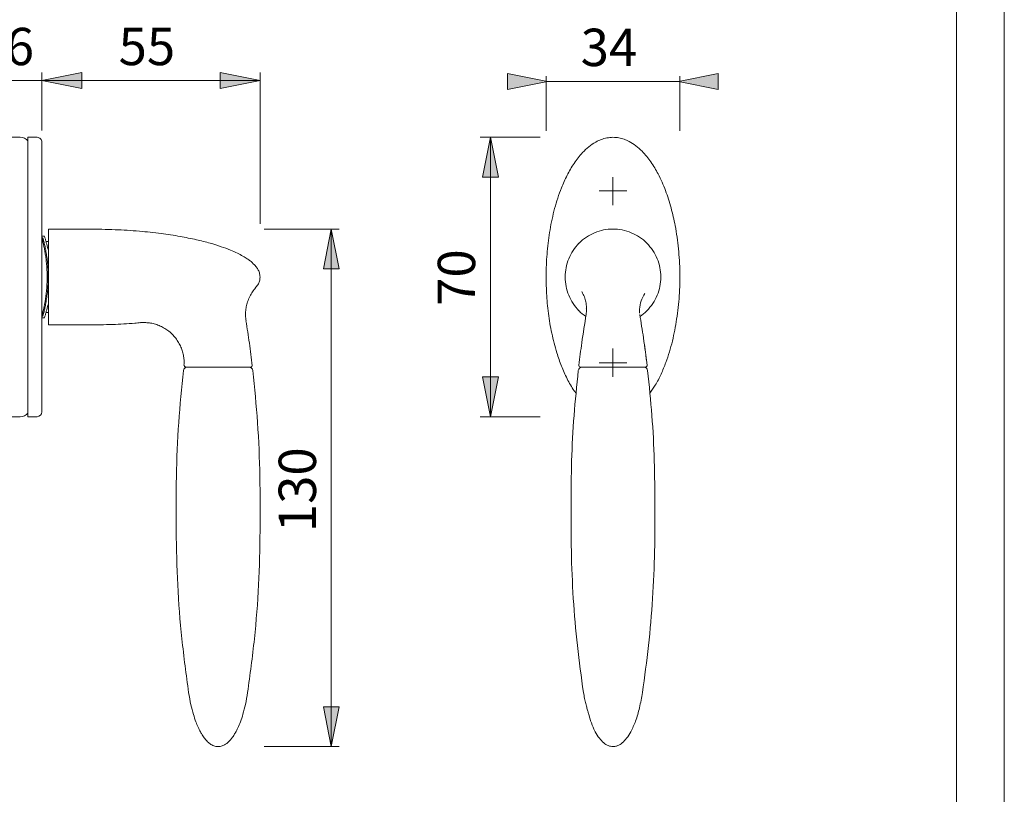
# Model space of a CAD drawing. Units: inches. Extents: x 0 to 210, y 0 to 301.
# Drawn here: x 87 to 210, y 97 to 194 of the extents above; entities that cross this region are included whole.
import ezdxf

# ---------------------------------------------------------------- set-up
doc = ezdxf.new("R2010")
doc.units = ezdxf.units.IN
doc.header["$MEASUREMENT"] = 0
doc.layers.add('Ebene 1', color=7, linetype='Continuous')

# ---------------------------------------------------------------- blocks, each defined once
blk = doc.blocks.new('block 3')
at = {"layer": 'Ebene 1'}
h = blk.add_hatch(color=7, dxfattribs=at)
edge = h.paths.add_edge_path()
edge.add_spline(control_points=[(89.36, 186.46), (89.36, 186.46), (94.36, 187.46), (94.36, 187.46), (94.36, 187.46), (89.36, 186.46), (89.36, 186.46), (89.36, 186.46), (89.36, 186.46), (89.36, 186.46)], knot_values=[0, 0, 0, 0, 1, 1, 1, 2, 2, 2, 3, 3, 3, 3], degree=3, periodic=1)
h.paths.add_polyline_path([(94.36, 187.46), (94.36, 185.46), (89.36, 186.46)])
for points in [[(94.36, 187.46), (94.36, 185.46), (89.36, 186.46)], [(94.36, 187.46), (94.36, 185.46), (89.36, 186.46)], [(111.7, 185.46), (111.7, 187.46), (116.7, 186.46)], [(147.72, 185.35), (147.72, 187.35), (152.72, 186.35)], [(174.13, 187.35), (174.13, 185.35), (169.13, 186.35)], [(146.57, 174.34), (144.57, 174.34), (145.57, 179.34)], [(126.63, 162.85), (124.63, 162.85), (125.63, 167.85)], [(144.57, 149.34), (146.57, 149.34), (145.57, 144.34)], [(124.63, 108.01), (126.63, 108.01), (125.63, 103.01)]]:
    blk.add_hatch(color=7, dxfattribs=at).paths.add_polyline_path(points)
h = blk.add_hatch(color=7, dxfattribs=at)
edge = h.paths.add_edge_path()
edge.add_spline(control_points=[(89.36, 186.46), (89.36, 186.46), (94.36, 187.46), (94.36, 187.46), (94.36, 187.46), (89.36, 186.46), (89.36, 186.46), (89.36, 186.46), (89.36, 186.46), (89.36, 186.46)], knot_values=[0, 0, 0, 0, 1, 1, 1, 2, 2, 2, 3, 3, 3, 3], degree=3, periodic=1)
h.paths.add_polyline_path([(94.36, 187.46), (94.36, 185.46), (89.36, 186.46)])
h = blk.add_hatch(color=7, dxfattribs=at)
edge = h.paths.add_edge_path()
edge.add_spline(control_points=[(116.7, 186.46), (116.7, 186.46), (111.7, 185.46), (111.7, 185.46), (111.7, 185.46), (116.7, 186.46), (116.7, 186.46), (116.7, 186.46), (116.7, 186.46), (116.7, 186.46)], knot_values=[0, 0, 0, 0, 1, 1, 1, 2, 2, 2, 3, 3, 3, 3], degree=3, periodic=1)
h.paths.add_polyline_path([(111.7, 185.46), (111.7, 187.46), (116.7, 186.46)])
h = blk.add_hatch(color=7, dxfattribs=at)
edge = h.paths.add_edge_path()
edge.add_spline(control_points=[(152.72, 186.35), (152.72, 186.35), (147.72, 185.35), (147.72, 185.35), (147.72, 185.35), (152.72, 186.35), (152.72, 186.35), (152.72, 186.35), (152.72, 186.35), (152.72, 186.35)], knot_values=[0, 0, 0, 0, 1, 1, 1, 2, 2, 2, 3, 3, 3, 3], degree=3, periodic=1)
h.paths.add_polyline_path([(147.72, 185.35), (147.72, 187.35), (152.72, 186.35)])
h = blk.add_hatch(color=7, dxfattribs=at)
edge = h.paths.add_edge_path()
edge.add_spline(control_points=[(169.13, 186.35), (169.13, 186.35), (174.13, 187.35), (174.13, 187.35), (174.13, 187.35), (169.13, 186.35), (169.13, 186.35), (169.13, 186.35), (169.13, 186.35), (169.13, 186.35)], knot_values=[0, 0, 0, 0, 1, 1, 1, 2, 2, 2, 3, 3, 3, 3], degree=3, periodic=1)
h.paths.add_polyline_path([(174.13, 187.35), (174.13, 185.35), (169.13, 186.35)])
h = blk.add_hatch(color=7, dxfattribs=at)
edge = h.paths.add_edge_path()
edge.add_spline(control_points=[(145.57, 179.34), (145.57, 179.34), (146.57, 174.34), (146.57, 174.34), (146.57, 174.34), (145.57, 179.34), (145.57, 179.34), (145.57, 179.34), (145.57, 179.34), (145.57, 179.34)], knot_values=[0, 0, 0, 0, 1, 1, 1, 2, 2, 2, 3, 3, 3, 3], degree=3, periodic=1)
h.paths.add_polyline_path([(146.57, 174.34), (144.57, 174.34), (145.57, 179.34)])
h = blk.add_hatch(color=7, dxfattribs=at)
edge = h.paths.add_edge_path()
edge.add_spline(control_points=[(125.63, 167.85), (125.63, 167.85), (126.63, 162.85), (126.63, 162.85), (126.63, 162.85), (125.63, 167.85), (125.63, 167.85), (125.63, 167.85), (125.63, 167.85), (125.63, 167.85)], knot_values=[0, 0, 0, 0, 1, 1, 1, 2, 2, 2, 3, 3, 3, 3], degree=3, periodic=1)
h.paths.add_polyline_path([(126.63, 162.85), (124.63, 162.85), (125.63, 167.85)])
h = blk.add_hatch(color=7, dxfattribs=at)
edge = h.paths.add_edge_path()
edge.add_spline(control_points=[(145.57, 144.34), (145.57, 144.34), (144.57, 149.34), (144.57, 149.34), (144.57, 149.34), (145.57, 144.34), (145.57, 144.34), (145.57, 144.34), (145.57, 144.34), (145.57, 144.34)], knot_values=[0, 0, 0, 0, 1, 1, 1, 2, 2, 2, 3, 3, 3, 3], degree=3, periodic=1)
h.paths.add_polyline_path([(144.57, 149.34), (146.57, 149.34), (145.57, 144.34)])
h = blk.add_hatch(color=7, dxfattribs=at)
edge = h.paths.add_edge_path()
edge.add_spline(control_points=[(125.63, 103.01), (125.63, 103.01), (124.63, 108.01), (124.63, 108.01), (124.63, 108.01), (125.63, 103.01), (125.63, 103.01), (125.63, 103.01), (125.63, 103.01), (125.63, 103.01)], knot_values=[0, 0, 0, 0, 1, 1, 1, 2, 2, 2, 3, 3, 3, 3], degree=3, periodic=1)
h.paths.add_polyline_path([(124.63, 108.01), (126.63, 108.01), (125.63, 103.01)])
at = {"layer": 'Ebene 1', "color": 7, "lineweight": 9}
for points in [[(81.35, 186.46), (89.36, 186.46)], [(94.36, 187.46), (94.36, 187.46), (94.36, 185.46), (89.36, 186.46), (94.36, 187.46)], [(89.36, 186.46), (94.36, 187.46)], [(94.36, 187.46), (94.36, 185.46), (89.36, 186.46), (94.36, 187.46)], [(89.36, 180.21), (89.36, 187.46)], [(94.36, 187.46), (94.36, 187.46), (94.36, 185.46), (89.36, 186.46), (94.36, 187.46)], [(89.36, 186.46), (94.36, 187.46)], [(94.36, 187.46), (94.36, 185.46), (89.36, 186.46), (94.36, 187.46)], [(89.36, 186.46), (94.36, 186.46)], [(89.36, 186.46), (116.7, 186.46)], [(111.7, 185.46), (111.7, 185.46), (111.7, 187.46), (116.7, 186.46), (111.7, 185.46)], [(111.7, 185.46), (111.7, 187.46), (116.7, 186.46), (111.7, 185.46)], [(116.7, 186.46), (111.7, 185.46)], [(116.7, 168.49), (116.7, 187.46)], [(147.72, 185.35), (147.72, 185.35), (147.72, 187.35), (152.72, 186.35), (147.72, 185.35)], [(147.72, 185.35), (147.72, 187.35), (152.72, 186.35), (147.72, 185.35)], [(152.72, 186.35), (147.72, 185.35)], [(152.55, 180.16), (152.55, 187)], [(152.55, 186.35), (169.3, 186.35)], [(174.13, 187.35), (174.13, 187.35), (174.13, 185.35), (169.13, 186.35), (174.13, 187.35)], [(174.13, 187.35), (174.13, 185.35), (169.13, 186.35), (174.13, 187.35)], [(169.3, 187), (169.3, 180.16)], [(152.55, 185), (152.55, 185.35)], [(169.3, 185), (169.3, 185.35)], [(86.65, 179.34), (81.35, 179.34)], [(88.76, 179.34), (87.61, 179.34)], [(87.61, 144.34), (87.61, 179.34)], [(144.28, 179.34), (151.81, 179.34)], [(146.57, 174.34), (146.57, 174.34), (144.57, 174.34), (145.57, 179.34), (146.57, 174.34)], [(146.57, 174.34), (144.57, 174.34), (145.57, 179.34), (146.57, 174.34)], [(145.57, 179.34), (146.57, 174.34)], [(145.57, 144.34), (145.57, 179.34)], [(160.91, 172.63), (160.91, 174.36)], [(160.91, 172.63), (159.18, 172.63)], [(160.91, 172.63), (162.68, 172.63)], [(160.91, 172.63), (160.91, 170.86)], [(95.2, 167.85), (90.2, 167.85)], [(117.22, 167.85), (126.63, 167.85)], [(126.63, 162.85), (126.63, 162.85), (124.63, 162.85), (125.63, 167.85), (126.63, 162.85)], [(126.63, 162.85), (124.63, 162.85), (125.63, 167.85), (126.63, 162.85)], [(125.63, 167.85), (126.63, 162.85)], [(125.63, 167.85), (125.63, 103.01)], [(89.68, 166.94), (89.35, 166.94)], [(89.49, 166.73), (89.49, 166.21)], [(90.2, 166.29), (89.86, 166.29)], [(89.35, 156.74), (89.68, 156.74)], [(89.49, 157.48), (89.49, 156.96)], [(89.86, 157.39), (90.2, 157.39)], [(157.57, 157.15), (157.57, 157.15), (157.57, 157.15)], [(164.26, 157.32), (164.25, 157.5), (164.26, 157.82)], [(90.2, 155.84), (95.2, 155.84)], [(160.91, 151.11), (160.91, 152.87)], [(107.18, 150.78), (107.2, 150.78)], [(107.51, 150.56), (107.4, 150.56)], [(160.91, 151.11), (159.18, 151.11)], [(160.91, 151.11), (162.68, 151.11)], [(160.91, 151.11), (160.91, 149.34)], [(144.57, 149.34), (144.57, 149.34), (146.57, 149.34), (145.57, 144.34), (144.57, 149.34)], [(145.57, 144.34), (144.57, 149.34)], [(144.57, 149.34), (146.57, 149.34), (145.57, 144.34), (144.57, 149.34)], [(81.35, 144.34), (86.65, 144.34)], [(86.65, 144.34), (86.65, 144.35)], [(87.61, 144.34), (88.76, 144.34)], [(144.28, 144.34), (151.81, 144.34)], [(124.63, 108.01), (124.63, 108.01), (126.63, 108.01), (125.63, 103.01), (124.63, 108.01)], [(125.63, 103.01), (124.63, 108.01)], [(124.63, 108.01), (126.63, 108.01), (125.63, 103.01), (124.63, 108.01)], [(117.22, 103.01), (126.63, 103.01)]]:
    blk.add_lwpolyline(points, dxfattribs=at)
for points, knots in [([(89.36, 186.46), (89.36, 186.46), (94.36, 187.46), (94.36, 187.46), (94.36, 187.46), (89.36, 186.46), (89.36, 186.46), (89.36, 186.46), (89.36, 186.46), (89.36, 186.46)], [0, 0, 0, 0, 1, 1, 1, 2, 2, 2, 3, 3, 3, 3]), ([(89.36, 186.46), (89.36, 186.46), (94.36, 187.46), (94.36, 187.46), (94.36, 187.46), (89.36, 186.46), (89.36, 186.46), (89.36, 186.46), (89.36, 186.46), (89.36, 186.46)], [0, 0, 0, 0, 1, 1, 1, 2, 2, 2, 3, 3, 3, 3]), ([(116.7, 186.46), (116.7, 186.46), (111.7, 185.46), (111.7, 185.46), (111.7, 185.46), (116.7, 186.46), (116.7, 186.46), (116.7, 186.46), (116.7, 186.46), (116.7, 186.46)], [0, 0, 0, 0, 1, 1, 1, 2, 2, 2, 3, 3, 3, 3]), ([(152.72, 186.35), (152.72, 186.35), (147.72, 185.35), (147.72, 185.35), (147.72, 185.35), (152.72, 186.35), (152.72, 186.35), (152.72, 186.35), (152.72, 186.35), (152.72, 186.35)], [0, 0, 0, 0, 1, 1, 1, 2, 2, 2, 3, 3, 3, 3]), ([(169.13, 186.35), (169.13, 186.35), (174.13, 187.35), (174.13, 187.35), (174.13, 187.35), (169.13, 186.35), (169.13, 186.35), (169.13, 186.35), (169.13, 186.35), (169.13, 186.35)], [0, 0, 0, 0, 1, 1, 1, 2, 2, 2, 3, 3, 3, 3]), ([(89.36, 178.74), (89.36, 178.9), (89.3, 179.06), (89.18, 179.17), (89.07, 179.28), (88.92, 179.34), (88.76, 179.34)], [0, 0, 0, 0, 1, 1, 1, 2, 2, 2, 2]), ([(145.57, 179.34), (145.57, 179.34), (146.57, 174.34), (146.57, 174.34), (146.57, 174.34), (145.57, 179.34), (145.57, 179.34), (145.57, 179.34), (145.57, 179.34), (145.57, 179.34)], [0, 0, 0, 0, 1, 1, 1, 2, 2, 2, 3, 3, 3, 3]), ([(156.31, 147.27), (156.23, 147.37), (156.15, 147.48), (156.08, 147.58), (155.73, 148.05), (155.45, 148.57), (155.19, 149.09), (154.93, 149.62), (154.69, 150.15), (154.47, 150.69), (154.26, 151.24), (154.07, 151.79), (153.89, 152.35), (153.65, 153.15), (153.44, 153.97), (153.26, 154.79), (153.08, 155.62), (152.94, 156.45), (152.84, 157.29), (152.73, 158.13), (152.65, 158.97), (152.61, 159.81), (152.56, 160.65), (152.55, 161.49), (152.56, 162.34), (152.57, 163.24), (152.61, 164.15), (152.69, 165.05), (152.77, 165.96), (152.88, 166.87), (153.04, 167.76), (153.19, 168.66), (153.38, 169.55), (153.62, 170.43), (153.86, 171.3), (154.14, 172.16), (154.48, 173), (154.69, 173.54), (154.92, 174.07), (155.18, 174.58), (155.44, 175.1), (155.73, 175.6), (156.05, 176.08), (156.38, 176.56), (156.73, 177.01), (157.12, 177.43), (157.37, 177.69), (157.62, 177.93), (157.9, 178.16), (158.17, 178.38), (158.46, 178.58), (158.77, 178.75), (158.99, 178.87), (159.21, 178.98), (159.45, 179.07), (159.68, 179.15), (159.92, 179.23), (160.16, 179.27), (160.41, 179.31), (160.67, 179.33), (160.93, 179.34)], [0, 0, 0, 0, 1, 1, 1, 2, 2, 2, 3, 3, 3, 4, 4, 4, 5, 5, 5, 6, 6, 6, 7, 7, 7, 8, 8, 8, 9, 9, 9, 10, 10, 10, 11, 11, 11, 12, 12, 12, 13, 13, 13, 14, 14, 14, 15, 15, 15, 16, 16, 16, 17, 17, 17, 18, 18, 18, 19, 19, 19, 20, 20, 20, 20]), ([(160.93, 179.34), (161.18, 179.33), (161.44, 179.32), (161.68, 179.27), (161.9, 179.23), (162.12, 179.17), (162.33, 179.1), (162.54, 179.02), (162.74, 178.93), (162.94, 178.83), (163.25, 178.67), (163.54, 178.48), (163.81, 178.28), (164.08, 178.07), (164.34, 177.84), (164.58, 177.59), (164.99, 177.18), (165.36, 176.72), (165.69, 176.25), (166.02, 175.77), (166.32, 175.27), (166.58, 174.75), (166.94, 174.08), (167.24, 173.38), (167.51, 172.67), (167.78, 171.96), (168.01, 171.24), (168.21, 170.5), (168.41, 169.77), (168.58, 169.03), (168.72, 168.28), (168.9, 167.32), (169.04, 166.35), (169.14, 165.37), (169.23, 164.4), (169.29, 163.42), (169.31, 162.43), (169.32, 161.45), (169.3, 160.47), (169.23, 159.49), (169.17, 158.51), (169.06, 157.54), (168.91, 156.57), (168.77, 155.65), (168.6, 154.73), (168.37, 153.82), (168.15, 152.91), (167.88, 152.02), (167.55, 151.14), (167.37, 150.65), (167.17, 150.17), (166.96, 149.69), (166.74, 149.21), (166.51, 148.74), (166.23, 148.3), (166.02, 147.95), (165.78, 147.61), (165.54, 147.27)], [0, 0, 0, 0, 1, 1, 1, 2, 2, 2, 3, 3, 3, 4, 4, 4, 5, 5, 5, 6, 6, 6, 7, 7, 7, 8, 8, 8, 9, 9, 9, 10, 10, 10, 11, 11, 11, 12, 12, 12, 13, 13, 13, 14, 14, 14, 15, 15, 15, 16, 16, 16, 17, 17, 17, 18, 18, 18, 19, 19, 19, 19]), ([(89.36, 178.74), (89.36, 178.73), (89.36, 178.72), (89.36, 178.68), (89.36, 178.64), (89.36, 178.57), (89.36, 178.47), (89.36, 178.38), (89.36, 178.28), (89.36, 178.15), (89.36, 178), (89.36, 177.82), (89.36, 177.63), (89.36, 177.44), (89.36, 177.24), (89.36, 177.02), (89.36, 176.62), (89.36, 176.19), (89.36, 175.73), (89.36, 175.27), (89.36, 174.79), (89.36, 174.29), (89.36, 173.8), (89.36, 173.29), (89.36, 172.78), (89.36, 171.95), (89.36, 171.11), (89.36, 170.26), (89.36, 169.4), (89.36, 168.53), (89.36, 167.65), (89.36, 166.77), (89.36, 165.88), (89.36, 164.99), (89.36, 164.11), (89.36, 163.22), (89.36, 162.33), (89.36, 161.5), (89.36, 160.68), (89.36, 159.85), (89.36, 159.02), (89.36, 158.2), (89.36, 157.37), (89.36, 156.55), (89.36, 155.73), (89.36, 154.92), (89.36, 154.12), (89.36, 153.32), (89.36, 152.53), (89.36, 151.99), (89.36, 151.45), (89.36, 150.92), (89.36, 150.4), (89.36, 149.88), (89.36, 149.38), (89.36, 148.87), (89.36, 148.38), (89.36, 147.92), (89.36, 147.55), (89.36, 147.21), (89.36, 146.88), (89.36, 146.55), (89.36, 146.24), (89.36, 145.97), (89.36, 145.81), (89.36, 145.65), (89.36, 145.52), (89.36, 145.38), (89.36, 145.27), (89.36, 145.17), (89.36, 145.1), (89.36, 145.04), (89.36, 145), (89.36, 144.97), (89.36, 144.96), (89.36, 144.94)], [0, 0, 0, 0, 1, 1, 1, 2, 2, 2, 3, 3, 3, 4, 4, 4, 5, 5, 5, 6, 6, 6, 7, 7, 7, 8, 8, 8, 9, 9, 9, 10, 10, 10, 11, 11, 11, 12, 12, 12, 13, 13, 13, 14, 14, 14, 15, 15, 15, 16, 16, 16, 17, 17, 17, 18, 18, 18, 19, 19, 19, 20, 20, 20, 21, 21, 21, 22, 22, 22, 23, 23, 23, 24, 24, 24, 25, 25, 25, 25]), ([(90.2, 167.85), (90.2, 167.83), (90.2, 167.81), (90.2, 167.76), (90.2, 167.7), (90.2, 167.61), (90.2, 167.5), (90.2, 167.39), (90.2, 167.25), (90.2, 167.09), (90.2, 166.92), (90.2, 166.74), (90.2, 166.53), (90.2, 166.31), (90.2, 166.07), (90.2, 165.81), (90.2, 165.56), (90.2, 165.28), (90.2, 164.98), (90.2, 164.7), (90.2, 164.41), (90.2, 164.1), (90.2, 163.8), (90.2, 163.49), (90.2, 163.17), (90.2, 162.73), (90.2, 162.29), (90.2, 161.84)], [0, 0, 0, 0, 1, 1, 1, 2, 2, 2, 3, 3, 3, 4, 4, 4, 5, 5, 5, 6, 6, 6, 7, 7, 7, 8, 8, 8, 9, 9, 9, 9]), ([(116.7, 161.84), (116.68, 162.03), (116.67, 162.21), (116.61, 162.38), (116.57, 162.53), (116.5, 162.68), (116.41, 162.82), (116.34, 162.94), (116.27, 163.05), (116.18, 163.15), (116.12, 163.23), (116.05, 163.31), (115.98, 163.39), (115.92, 163.44), (115.87, 163.5), (115.81, 163.55), (115.76, 163.6), (115.71, 163.65), (115.66, 163.69), (115.6, 163.74), (115.53, 163.8), (115.47, 163.85), (115.34, 163.95), (115.21, 164.04), (115.08, 164.13), (114.91, 164.24), (114.74, 164.35), (114.56, 164.45), (114.34, 164.58), (114.11, 164.71), (113.87, 164.82), (113.58, 164.96), (113.28, 165.1), (112.98, 165.22), (112.6, 165.37), (112.23, 165.51), (111.84, 165.64), (111.38, 165.8), (110.91, 165.95), (110.44, 166.08), (109.87, 166.24), (109.3, 166.38), (108.72, 166.51), (108.05, 166.66), (107.37, 166.8), (106.68, 166.92), (105.89, 167.06), (105.1, 167.18), (104.3, 167.28), (103.39, 167.4), (102.48, 167.5), (101.57, 167.58), (100.56, 167.67), (99.54, 167.73), (98.53, 167.77), (97.42, 167.82), (96.31, 167.83), (95.2, 167.85)], [0, 0, 0, 0, 1, 1, 1, 2, 2, 2, 3, 3, 3, 4, 4, 4, 5, 5, 5, 6, 6, 6, 7, 7, 7, 8, 8, 8, 9, 9, 9, 10, 10, 10, 11, 11, 11, 12, 12, 12, 13, 13, 13, 14, 14, 14, 15, 15, 15, 16, 16, 16, 17, 17, 17, 18, 18, 18, 19, 19, 19, 19]), ([(125.63, 167.85), (125.63, 167.85), (126.63, 162.85), (126.63, 162.85), (126.63, 162.85), (125.63, 167.85), (125.63, 167.85), (125.63, 167.85), (125.63, 167.85), (125.63, 167.85)], [0, 0, 0, 0, 1, 1, 1, 2, 2, 2, 3, 3, 3, 3]), ([(165.18, 166.08), (165.18, 166.08), (165.18, 166.08), (165.17, 166.09), (164.93, 166.39), (164.6, 166.62), (164.26, 166.83), (163.93, 167.04), (163.59, 167.23), (163.22, 167.38), (162.86, 167.54), (162.48, 167.65), (162.1, 167.73), (161.71, 167.81), (161.32, 167.85), (160.93, 167.85), (160.54, 167.85), (160.14, 167.81), (159.76, 167.73), (159.37, 167.65), (158.99, 167.54), (158.63, 167.38), (158.27, 167.23), (157.93, 167.04), (157.59, 166.83), (157.26, 166.62), (156.93, 166.39), (156.68, 166.09), (156.68, 166.08), (156.68, 166.08), (156.67, 166.08)], [0, 0, 0, 0, 1, 1, 1, 2, 2, 2, 3, 3, 3, 4, 4, 4, 5, 5, 5, 6, 6, 6, 7, 7, 7, 8, 8, 8, 9, 9, 9, 10, 10, 10, 10]), ([(89.49, 166.73), (89.47, 166.74), (89.44, 166.75), (89.41, 166.76), (89.39, 166.77), (89.37, 166.78), (89.35, 166.79)], [0, 0, 0, 0, 1, 1, 1, 2, 2, 2, 2]), ([(89.49, 156.96), (89.52, 157.05), (89.54, 157.15), (89.57, 157.27), (89.6, 157.39), (89.64, 157.54), (89.68, 157.71), (89.72, 157.88), (89.75, 158.07), (89.79, 158.27), (89.83, 158.47), (89.87, 158.69), (89.91, 158.92), (89.95, 159.16), (89.99, 159.41), (90.02, 159.68), (90.05, 159.94), (90.08, 160.21), (90.1, 160.49), (90.12, 160.77), (90.14, 161.05), (90.15, 161.34), (90.15, 161.62), (90.16, 161.91), (90.15, 162.19), (90.15, 162.47), (90.13, 162.74), (90.11, 163.01), (90.1, 163.28), (90.07, 163.54), (90.05, 163.8), (90.02, 164.05), (89.98, 164.3), (89.95, 164.54), (89.91, 164.77), (89.87, 164.99), (89.84, 165.2), (89.8, 165.42), (89.76, 165.62), (89.72, 165.8), (89.68, 165.98), (89.64, 166.15), (89.61, 166.28), (89.56, 166.47), (89.53, 166.6), (89.49, 166.73)], [0, 0, 0, 0, 1, 1, 1, 2, 2, 2, 3, 3, 3, 4, 4, 4, 5, 5, 5, 6, 6, 6, 7, 7, 7, 8, 8, 8, 9, 9, 9, 10, 10, 10, 11, 11, 11, 12, 12, 12, 13, 13, 13, 14, 14, 14, 15, 15, 15, 15]), ([(90.2, 165.07), (90.18, 165.15), (90.16, 165.22), (90.14, 165.3), (90.04, 165.64), (89.97, 165.91), (89.91, 166.14), (89.86, 166.3), (89.82, 166.45), (89.79, 166.57), (89.75, 166.69), (89.73, 166.79), (89.71, 166.85), (89.69, 166.91), (89.69, 166.92), (89.68, 166.94)], [0, 0, 0, 0, 1, 1, 1, 2, 2, 2, 3, 3, 3, 4, 4, 4, 5, 5, 5, 5]), ([(89.49, 166.21), (89.47, 166.22), (89.44, 166.23), (89.41, 166.24), (89.39, 166.25), (89.37, 166.26), (89.35, 166.27)], [0, 0, 0, 0, 1, 1, 1, 2, 2, 2, 2]), ([(89.49, 157.48), (89.52, 157.57), (89.54, 157.67), (89.56, 157.79), (89.59, 157.91), (89.62, 158.05), (89.65, 158.21), (89.68, 158.37), (89.71, 158.54), (89.75, 158.73), (89.78, 158.92), (89.81, 159.12), (89.84, 159.34), (89.87, 159.56), (89.9, 159.79), (89.92, 160.03), (89.95, 160.27), (89.97, 160.52), (89.98, 160.78), (90, 161.03), (90.01, 161.28), (90.01, 161.54), (90.02, 161.8), (90.02, 162.05), (90.01, 162.31), (90, 162.56), (89.99, 162.81), (89.98, 163.05), (89.96, 163.29), (89.94, 163.53), (89.91, 163.75), (89.89, 163.98), (89.86, 164.2), (89.83, 164.41), (89.8, 164.62), (89.77, 164.82), (89.74, 165), (89.71, 165.19), (89.67, 165.36), (89.64, 165.52), (89.61, 165.68), (89.58, 165.82), (89.56, 165.93), (89.53, 166.04), (89.51, 166.12), (89.49, 166.21)], [0, 0, 0, 0, 1, 1, 1, 2, 2, 2, 3, 3, 3, 4, 4, 4, 5, 5, 5, 6, 6, 6, 7, 7, 7, 8, 8, 8, 9, 9, 9, 10, 10, 10, 11, 11, 11, 12, 12, 12, 13, 13, 13, 14, 14, 14, 15, 15, 15, 15]), ([(156.67, 166.08), (156.41, 165.78), (156.16, 165.49), (155.94, 165.17), (155.72, 164.85), (155.54, 164.5), (155.39, 164.13), (155.24, 163.77), (155.12, 163.39), (155.05, 163.01), (154.97, 162.63), (154.95, 162.24), (154.93, 161.85)], [0, 0, 0, 0, 1, 1, 1, 2, 2, 2, 3, 3, 3, 4, 4, 4, 4]), ([(166.93, 161.85), (166.91, 162.24), (166.88, 162.63), (166.81, 163.01), (166.74, 163.39), (166.62, 163.77), (166.47, 164.13), (166.32, 164.5), (166.14, 164.85), (165.92, 165.17), (165.7, 165.49), (165.44, 165.78), (165.18, 166.08)], [0, 0, 0, 0, 1, 1, 1, 2, 2, 2, 3, 3, 3, 4, 4, 4, 4]), ([(90.2, 161.84), (90.2, 161.51), (90.2, 161.18), (90.2, 160.85), (90.2, 160.51), (90.2, 160.17), (90.2, 159.85), (90.2, 159.54), (90.2, 159.23), (90.2, 158.94), (90.2, 158.64), (90.2, 158.35), (90.2, 158.08), (90.2, 157.82), (90.2, 157.57), (90.2, 157.35), (90.2, 157.12), (90.2, 156.91), (90.2, 156.73), (90.2, 156.56), (90.2, 156.42), (90.2, 156.29), (90.2, 156.17), (90.2, 156.06), (90.2, 155.99), (90.2, 155.9), (90.2, 155.87), (90.2, 155.84)], [0, 0, 0, 0, 1, 1, 1, 2, 2, 2, 3, 3, 3, 4, 4, 4, 5, 5, 5, 6, 6, 6, 7, 7, 7, 8, 8, 8, 9, 9, 9, 9]), ([(116.07, 160.46), (116.2, 160.59), (116.32, 160.72), (116.42, 160.87), (116.51, 161.01), (116.58, 161.17), (116.62, 161.33), (116.67, 161.5), (116.68, 161.67), (116.7, 161.84)], [0, 0, 0, 0, 1, 1, 1, 2, 2, 2, 3, 3, 3, 3]), ([(154.93, 161.84), (154.95, 161.45), (154.97, 161.06), (155.05, 160.67), (155.12, 160.29), (155.24, 159.92), (155.39, 159.55), (155.54, 159.19), (155.72, 158.84), (155.94, 158.52), (156.16, 158.2), (156.41, 157.9), (156.67, 157.61)], [0, 0, 0, 0, 1, 1, 1, 2, 2, 2, 3, 3, 3, 4, 4, 4, 4]), ([(165.18, 157.61), (165.44, 157.9), (165.7, 158.2), (165.92, 158.52), (166.14, 158.84), (166.32, 159.19), (166.47, 159.55), (166.62, 159.92), (166.74, 160.29), (166.81, 160.67), (166.88, 161.06), (166.91, 161.45), (166.93, 161.84)], [0, 0, 0, 0, 1, 1, 1, 2, 2, 2, 3, 3, 3, 4, 4, 4, 4]), ([(114.95, 156.37), (114.93, 156.48), (114.91, 156.58), (114.9, 156.69), (114.88, 156.9), (114.87, 157.11), (114.88, 157.33), (114.89, 157.54), (114.91, 157.75), (114.95, 157.96), (114.98, 158.17), (115.03, 158.38), (115.09, 158.58), (115.15, 158.81), (115.24, 159.03), (115.34, 159.25), (115.43, 159.45), (115.54, 159.65), (115.66, 159.85), (115.78, 160.04), (115.9, 160.22), (116.05, 160.38), (116.06, 160.4), (116.08, 160.42), (116.1, 160.43)], [0, 0, 0, 0, 1, 1, 1, 2, 2, 2, 3, 3, 3, 4, 4, 4, 5, 5, 5, 6, 6, 6, 7, 7, 7, 8, 8, 8, 8]), ([(157.57, 157.15), (157.59, 157.38), (157.62, 157.61), (157.62, 157.84), (157.63, 158.08), (157.6, 158.32), (157.56, 158.55), (157.52, 158.77), (157.47, 158.98), (157.4, 159.19), (157.33, 159.41), (157.24, 159.62), (157.13, 159.82), (157.09, 159.89), (157.06, 159.96), (157.02, 160.03)], [0, 0, 0, 0, 1, 1, 1, 2, 2, 2, 3, 3, 3, 4, 4, 4, 5, 5, 5, 5]), ([(89.68, 156.74), (89.69, 156.76), (89.69, 156.78), (89.71, 156.84), (89.73, 156.9), (89.75, 156.99), (89.79, 157.12), (89.82, 157.24), (89.86, 157.38), (89.91, 157.55), (89.97, 157.78), (90.04, 158.05), (90.14, 158.39), (90.16, 158.46), (90.18, 158.54), (90.2, 158.62)], [0, 0, 0, 0, 1, 1, 1, 2, 2, 2, 3, 3, 3, 4, 4, 4, 5, 5, 5, 5]), ([(89.35, 157.42), (89.38, 157.43), (89.4, 157.44), (89.43, 157.45), (89.45, 157.46), (89.47, 157.47), (89.49, 157.48)], [0, 0, 0, 0, 1, 1, 1, 2, 2, 2, 2]), ([(89.35, 156.9), (89.38, 156.91), (89.4, 156.92), (89.43, 156.93), (89.45, 156.94), (89.47, 156.95), (89.49, 156.96)], [0, 0, 0, 0, 1, 1, 1, 2, 2, 2, 2]), ([(157.57, 157.15), (157.38, 155.97), (157.19, 154.78), (157.02, 153.59), (156.89, 152.66), (156.77, 151.72), (156.66, 150.79)], [0, 0, 0, 0, 1, 1, 1, 2, 2, 2, 2]), ([(156.67, 157.61), (156.68, 157.61), (156.68, 157.6), (156.68, 157.6), (156.91, 157.32), (157.22, 157.11), (157.53, 156.91)], [0, 0, 0, 0, 1, 1, 1, 2, 2, 2, 2]), ([(157.57, 157.15), (157.57, 157.15), (157.57, 157.15), (157.57, 157.15), (157.57, 157.15), (157.57, 157.15), (157.57, 157.15)], [0, 0, 0, 0, 1, 1, 1, 2, 2, 2, 2]), ([(157.58, 157.89), (157.58, 157.9), (157.58, 157.9), (157.58, 157.9), (157.59, 157.89), (157.59, 157.86), (157.6, 157.82), (157.6, 157.77), (157.61, 157.71), (157.61, 157.67), (157.61, 157.64), (157.6, 157.62), (157.6, 157.6)], [0, 0, 0, 0, 1, 1, 1, 2, 2, 2, 3, 3, 3, 4, 4, 4, 4]), ([(165.21, 150.73), (165.06, 151.89), (164.92, 153.05), (164.75, 154.21), (164.61, 155.19), (164.44, 156.17), (164.28, 157.15)], [0, 0, 0, 0, 1, 1, 1, 2, 2, 2, 2]), ([(164.32, 156.91), (164.63, 157.11), (164.94, 157.32), (165.17, 157.6), (165.18, 157.6), (165.18, 157.61), (165.18, 157.61)], [0, 0, 0, 0, 1, 1, 1, 2, 2, 2, 2]), ([(95.2, 155.84), (96.21, 155.85), (97.21, 155.87), (98.22, 155.9), (99.15, 155.93), (100.07, 155.98), (101, 156.06), (101.24, 156.08), (101.48, 156.11), (101.72, 156.13)], [0, 0, 0, 0, 1, 1, 1, 2, 2, 2, 3, 3, 3, 3]), ([(101.72, 156.12), (101.74, 156.12), (101.75, 156.12), (101.77, 156.13), (101.97, 156.15), (102.17, 156.15), (102.37, 156.13), (102.58, 156.12), (102.78, 156.1), (102.98, 156.07), (103.19, 156.03), (103.39, 155.98), (103.6, 155.92), (103.8, 155.86), (104, 155.79), (104.19, 155.7), (104.38, 155.61), (104.57, 155.51), (104.76, 155.4), (104.94, 155.29), (105.11, 155.17), (105.28, 155.04), (105.46, 154.89), (105.64, 154.73), (105.8, 154.56), (105.95, 154.4), (106.1, 154.22), (106.23, 154.04), (106.36, 153.86), (106.47, 153.68), (106.58, 153.48), (106.68, 153.3), (106.77, 153.11), (106.84, 152.91), (106.92, 152.72), (106.98, 152.52), (107.03, 152.33), (107.08, 152.13), (107.11, 151.94), (107.14, 151.74), (107.16, 151.55), (107.18, 151.36), (107.18, 151.17), (107.18, 151.04), (107.17, 150.91), (107.16, 150.78)], [0, 0, 0, 0, 1, 1, 1, 2, 2, 2, 3, 3, 3, 4, 4, 4, 5, 5, 5, 6, 6, 6, 7, 7, 7, 8, 8, 8, 9, 9, 9, 10, 10, 10, 11, 11, 11, 12, 12, 12, 13, 13, 13, 14, 14, 14, 15, 15, 15, 15]), ([(115.73, 150.73), (115.61, 151.68), (115.5, 152.62), (115.36, 153.56), (115.23, 154.49), (115.08, 155.43), (114.93, 156.36)], [0, 0, 0, 0, 1, 1, 1, 2, 2, 2, 2]), ([(164.84, 153.54), (164.84, 153.49), (164.85, 153.45), (164.86, 153.4), (164.99, 152.53), (165.1, 151.66), (165.2, 150.79)], [0, 0, 0, 0, 1, 1, 1, 2, 2, 2, 2]), ([(107.17, 150.78), (107.17, 150.72), (107.19, 150.67), (107.22, 150.63), (107.26, 150.59), (107.32, 150.56), (107.37, 150.56)], [0, 0, 0, 0, 1, 1, 1, 2, 2, 2, 2]), ([(107.2, 150.78), (107.2, 150.72), (107.22, 150.67), (107.25, 150.63), (107.29, 150.59), (107.34, 150.56), (107.4, 150.56)], [0, 0, 0, 0, 1, 1, 1, 2, 2, 2, 2]), ([(107.61, 150.56), (107.61, 150.56), (107.61, 150.56), (107.62, 150.56), (107.65, 150.56), (107.7, 150.56), (107.76, 150.56), (107.82, 150.56), (107.9, 150.56), (107.99, 150.56), (108.08, 150.56), (108.2, 150.56), (108.33, 150.56), (108.45, 150.56), (108.6, 150.56), (108.76, 150.56), (108.91, 150.56), (109.08, 150.56), (109.26, 150.56), (109.43, 150.56), (109.62, 150.56), (109.81, 150.56), (110.01, 150.56), (110.21, 150.56), (110.42, 150.56), (110.63, 150.56), (110.84, 150.56), (111.06, 150.56), (111.19, 150.56), (111.31, 150.56), (111.44, 150.56)], [0, 0, 0, 0, 1, 1, 1, 2, 2, 2, 3, 3, 3, 4, 4, 4, 5, 5, 5, 6, 6, 6, 7, 7, 7, 8, 8, 8, 9, 9, 9, 10, 10, 10, 10]), ([(115.51, 150.56), (115.51, 150.56), (115.51, 150.56), (115.5, 150.56), (115.48, 150.56), (115.43, 150.56), (115.36, 150.56), (115.3, 150.56), (115.22, 150.56), (115.12, 150.56), (115.02, 150.56), (114.9, 150.56), (114.77, 150.56), (114.63, 150.56), (114.49, 150.56), (114.32, 150.56), (114.16, 150.56), (113.98, 150.56), (113.8, 150.56), (113.61, 150.56), (113.41, 150.56), (113.21, 150.56), (113, 150.56), (112.78, 150.56), (112.56, 150.56), (112.34, 150.56), (112.12, 150.56), (111.89, 150.56), (111.74, 150.56), (111.6, 150.56), (111.45, 150.56)], [0, 0, 0, 0, 1, 1, 1, 2, 2, 2, 3, 3, 3, 4, 4, 4, 5, 5, 5, 6, 6, 6, 7, 7, 7, 8, 8, 8, 9, 9, 9, 10, 10, 10, 10]), ([(115.52, 150.56), (115.58, 150.56), (115.64, 150.59), (115.67, 150.63), (115.71, 150.67), (115.73, 150.73), (115.72, 150.79)], [0, 0, 0, 0, 1, 1, 1, 2, 2, 2, 2]), ([(156.66, 150.79), (156.65, 150.73), (156.67, 150.67), (156.7, 150.63), (156.74, 150.59), (156.8, 150.56), (156.85, 150.56)], [0, 0, 0, 0, 1, 1, 1, 2, 2, 2, 2]), ([(157.08, 150.56), (157.09, 150.56), (157.1, 150.56), (157.14, 150.56), (157.17, 150.56), (157.23, 150.56), (157.3, 150.56), (157.37, 150.56), (157.46, 150.56), (157.57, 150.56), (157.67, 150.56), (157.79, 150.56), (157.93, 150.56), (158.06, 150.56), (158.22, 150.56), (158.38, 150.56), (158.55, 150.56), (158.73, 150.56), (158.92, 150.56), (159.1, 150.56), (159.29, 150.56), (159.48, 150.56), (159.68, 150.56), (159.88, 150.56), (160.08, 150.56), (160.3, 150.56), (160.52, 150.56), (160.75, 150.56), (160.97, 150.56), (161.19, 150.56), (161.41, 150.56), (161.62, 150.56), (161.83, 150.56), (162.03, 150.56), (162.23, 150.56), (162.43, 150.56), (162.62, 150.56), (162.81, 150.56), (163.01, 150.56), (163.19, 150.56), (163.37, 150.56), (163.53, 150.56), (163.69, 150.56), (163.84, 150.56), (163.97, 150.56), (164.09, 150.56), (164.22, 150.56), (164.32, 150.56), (164.41, 150.56), (164.5, 150.56), (164.58, 150.56), (164.64, 150.56), (164.69, 150.56), (164.74, 150.56), (164.76, 150.56), (164.77, 150.56), (164.77, 150.56), (164.78, 150.56)], [0, 0, 0, 0, 1, 1, 1, 2, 2, 2, 3, 3, 3, 4, 4, 4, 5, 5, 5, 6, 6, 6, 7, 7, 7, 8, 8, 8, 9, 9, 9, 10, 10, 10, 11, 11, 11, 12, 12, 12, 13, 13, 13, 14, 14, 14, 15, 15, 15, 16, 16, 16, 17, 17, 17, 18, 18, 18, 19, 19, 19, 19]), ([(165, 150.56), (165.06, 150.56), (165.11, 150.59), (165.15, 150.63), (165.19, 150.67), (165.21, 150.73), (165.2, 150.79)], [0, 0, 0, 0, 1, 1, 1, 2, 2, 2, 2]), ([(107.1, 150.12), (106.88, 147.95), (106.65, 145.78), (106.5, 143.61), (106.34, 141.35), (106.26, 139.09), (106.21, 136.83), (106.17, 134.57), (106.17, 132.31), (106.19, 130.05), (106.21, 127.79), (106.27, 125.53), (106.38, 123.27), (106.49, 121.01), (106.66, 118.76), (106.9, 116.51), (107.14, 114.26), (107.44, 112.02), (107.75, 109.78)], [0, 0, 0, 0, 1, 1, 1, 2, 2, 2, 3, 3, 3, 4, 4, 4, 5, 5, 5, 6, 6, 6, 6]), ([(115.14, 109.78), (115.44, 112.02), (115.75, 114.26), (115.99, 116.51), (116.23, 118.76), (116.4, 121.01), (116.51, 123.27), (116.62, 125.53), (116.67, 127.79), (116.7, 130.05), (116.72, 132.31), (116.72, 134.57), (116.67, 136.83), (116.63, 139.09), (116.54, 141.35), (116.38, 143.61), (116.23, 145.78), (116.01, 147.95), (115.79, 150.12)], [0, 0, 0, 0, 1, 1, 1, 2, 2, 2, 3, 3, 3, 4, 4, 4, 5, 5, 5, 6, 6, 6, 6]), ([(145.57, 144.34), (145.57, 144.34), (144.57, 149.34), (144.57, 149.34), (144.57, 149.34), (145.57, 144.34), (145.57, 144.34), (145.57, 144.34), (145.57, 144.34), (145.57, 144.34)], [0, 0, 0, 0, 1, 1, 1, 2, 2, 2, 3, 3, 3, 3]), ([(156.58, 150.12), (156.39, 148.24), (156.19, 146.36), (156.05, 144.48), (155.9, 142.6), (155.8, 140.71), (155.75, 138.83), (155.69, 136.94), (155.68, 135.05), (155.68, 133.16), (155.67, 131.28), (155.67, 129.39), (155.71, 127.5), (155.75, 125.52), (155.84, 123.55), (155.96, 121.57), (156.09, 119.6), (156.25, 117.63), (156.47, 115.66), (156.69, 113.7), (156.96, 111.74), (157.23, 109.78), (157.23, 109.78), (157.3, 109.41), (157.3, 109.41), (157.34, 109.18), (157.38, 108.94), (157.44, 108.7), (157.49, 108.5), (157.54, 108.3), (157.6, 108.09), (157.64, 107.92), (157.69, 107.75), (157.74, 107.58), (157.78, 107.43), (157.82, 107.29), (157.86, 107.15), (157.95, 106.84), (158.03, 106.53), (158.13, 106.24), (158.25, 105.88), (158.39, 105.54), (158.53, 105.2), (158.53, 105.2), (158.71, 104.85), (158.71, 104.85), (158.85, 104.57), (159.03, 104.31), (159.22, 104.06), (159.39, 103.85), (159.57, 103.66), (159.77, 103.48), (159.94, 103.34), (160.13, 103.21), (160.34, 103.13), (160.53, 103.06), (160.73, 103.03), (160.93, 103.01), (160.93, 103.01), (161.01, 103.01), (161.01, 103.01), (161.21, 103.03), (161.33, 103.06), (161.52, 103.13), (161.72, 103.21), (161.92, 103.34), (162.09, 103.48), (162.29, 103.66), (162.48, 103.85), (162.64, 104.06), (162.83, 104.31), (163, 104.58), (163.15, 104.85), (163.39, 105.29), (163.58, 105.75), (163.76, 106.22), (163.95, 106.77), (164.12, 107.32), (164.25, 107.88), (164.4, 108.51), (164.51, 109.15), (164.62, 109.78)], [0, 0, 0, 0, 1, 1, 1, 2, 2, 2, 3, 3, 3, 4, 4, 4, 5, 5, 5, 6, 6, 6, 7, 7, 7, 8, 8, 8, 9, 9, 9, 10, 10, 10, 11, 11, 11, 12, 12, 12, 13, 13, 13, 14, 14, 14, 15, 15, 15, 16, 16, 16, 17, 17, 17, 18, 18, 18, 19, 19, 19, 20, 20, 20, 21, 21, 21, 22, 22, 22, 23, 23, 23, 24, 24, 24, 25, 25, 25, 26, 26, 26, 27, 27, 27, 27]), ([(165.27, 150.12), (165.47, 148.24), (165.66, 146.36), (165.81, 144.48), (165.95, 142.6), (166.05, 140.71), (166.1, 138.83), (166.16, 136.94), (166.17, 135.05), (166.18, 133.16), (166.19, 131.28), (166.19, 129.39), (166.14, 127.5), (166.1, 125.52), (166.02, 123.55), (165.89, 121.57), (165.77, 119.6), (165.6, 117.63), (165.38, 115.66), (165.17, 113.7), (164.89, 111.74), (164.62, 109.78)], [0, 0, 0, 0, 1, 1, 1, 2, 2, 2, 3, 3, 3, 4, 4, 4, 5, 5, 5, 6, 6, 6, 7, 7, 7, 7]), ([(107.75, 109.78), (107.84, 109.27), (107.92, 108.76), (108.03, 108.25), (108.12, 107.84), (108.23, 107.44), (108.35, 107.04), (108.44, 106.73), (108.54, 106.42), (108.66, 106.11), (108.74, 105.88), (108.83, 105.66), (108.93, 105.44), (108.99, 105.32), (109.04, 105.2), (109.1, 105.08), (109.18, 104.93), (109.26, 104.78), (109.34, 104.64), (109.45, 104.46), (109.57, 104.29), (109.69, 104.12), (109.79, 103.98), (109.91, 103.85), (110.03, 103.72), (110.15, 103.59), (110.28, 103.48), (110.43, 103.37), (110.58, 103.26), (110.73, 103.17), (110.9, 103.11), (111.08, 103.05), (111.26, 103.03), (111.44, 103.01)], [0, 0, 0, 0, 1, 1, 1, 2, 2, 2, 3, 3, 3, 4, 4, 4, 5, 5, 5, 6, 6, 6, 7, 7, 7, 8, 8, 8, 9, 9, 9, 10, 10, 10, 11, 11, 11, 11]), ([(111.44, 103.01), (111.61, 103.03), (111.78, 103.04), (111.93, 103.09), (112.08, 103.14), (112.22, 103.21), (112.35, 103.3), (112.58, 103.45), (112.78, 103.63), (112.96, 103.83), (113.05, 103.94), (113.14, 104.04), (113.22, 104.15), (113.29, 104.24), (113.35, 104.33), (113.41, 104.42), (113.48, 104.54), (113.55, 104.66), (113.62, 104.78), (113.73, 104.96), (113.82, 105.16), (113.91, 105.35), (114.03, 105.6), (114.13, 105.85), (114.23, 106.11), (114.35, 106.43), (114.46, 106.76), (114.55, 107.08), (114.67, 107.49), (114.78, 107.89), (114.86, 108.3), (114.97, 108.79), (115.05, 109.29), (115.14, 109.78)], [0, 0, 0, 0, 1, 1, 1, 2, 2, 2, 3, 3, 3, 4, 4, 4, 5, 5, 5, 6, 6, 6, 7, 7, 7, 8, 8, 8, 9, 9, 9, 10, 10, 10, 11, 11, 11, 11]), ([(125.63, 103.01), (125.63, 103.01), (124.63, 108.01), (124.63, 108.01), (124.63, 108.01), (125.63, 103.01), (125.63, 103.01), (125.63, 103.01), (125.63, 103.01), (125.63, 103.01)], [0, 0, 0, 0, 1, 1, 1, 2, 2, 2, 3, 3, 3, 3])]:
    blk.add_open_spline(points, degree=3, knots=knots, dxfattribs=at)
for points in [[(87.61, 178.9), (87.37, 179.18), (87.02, 179.34), (86.65, 179.34)], [(164.93, 159.77), (164.54, 159.19), (164.31, 158.52), (164.26, 157.82)], [(107.59, 150.56), (107.34, 150.56), (107.13, 150.37), (107.1, 150.12)], [(115.79, 150.12), (115.76, 150.37), (115.55, 150.56), (115.29, 150.56)], [(157.08, 150.56), (156.82, 150.56), (156.61, 150.37), (156.58, 150.12)], [(165.27, 150.12), (165.25, 150.37), (165.03, 150.56), (164.78, 150.56)], [(86.65, 144.34), (87.02, 144.34), (87.37, 144.51), (87.61, 144.79)], [(88.76, 144.34), (89.09, 144.34), (89.36, 144.61), (89.36, 144.94)]]:
    blk.add_open_spline(points, degree=3, dxfattribs=at)
at = {"layer": 'Ebene 1', "color": 7, "char_height": 4.6779, "attachment_point": 7}
for s, insert in [('\\fArial|b0|i0|c0|p34;\\W1;16', (81.29, 188.38)), ('\\fArial|b0|i0|c0|p34;\\W1;55', (98.97, 188.38)), ('\\fArial|b0|i0|c0|p34;\\W1;34', (156.88, 188.27))]:
    blk.add_mtext(s, dxfattribs=dict(at, insert=insert))
at = {"layer": 'Ebene 1', "color": 7, "char_height": 4.6779, "attachment_point": 7, "rotation": 90}
for s, insert in [('\\fArial|b0|i0|c0|p34;\\W1;70', (143.65, 158.23)), ('\\fArial|b0|i0|c0|p34;\\W1;130', (123.71, 129.88))]:
    blk.add_mtext(s, dxfattribs=dict(at, insert=insert))

msp = doc.modelspace()

# ---------------------------------------------------------------- linework, layer by layer
at = {"layer": 'Ebene 1', "color": 7, "lineweight": 9}
for points in [[(209.97, 0), (209.97, 296.97)], [(203.98, 283.56), (203.98, 13.16)]]:
    msp.add_lwpolyline(points, dxfattribs=at)

# ---------------------------------------------------------------- block references
at = {"layer": 'Ebene 1'}
msp.add_blockref('block 3', (0, 0), dxfattribs=at)

doc.saveas('drawing.dxf')
